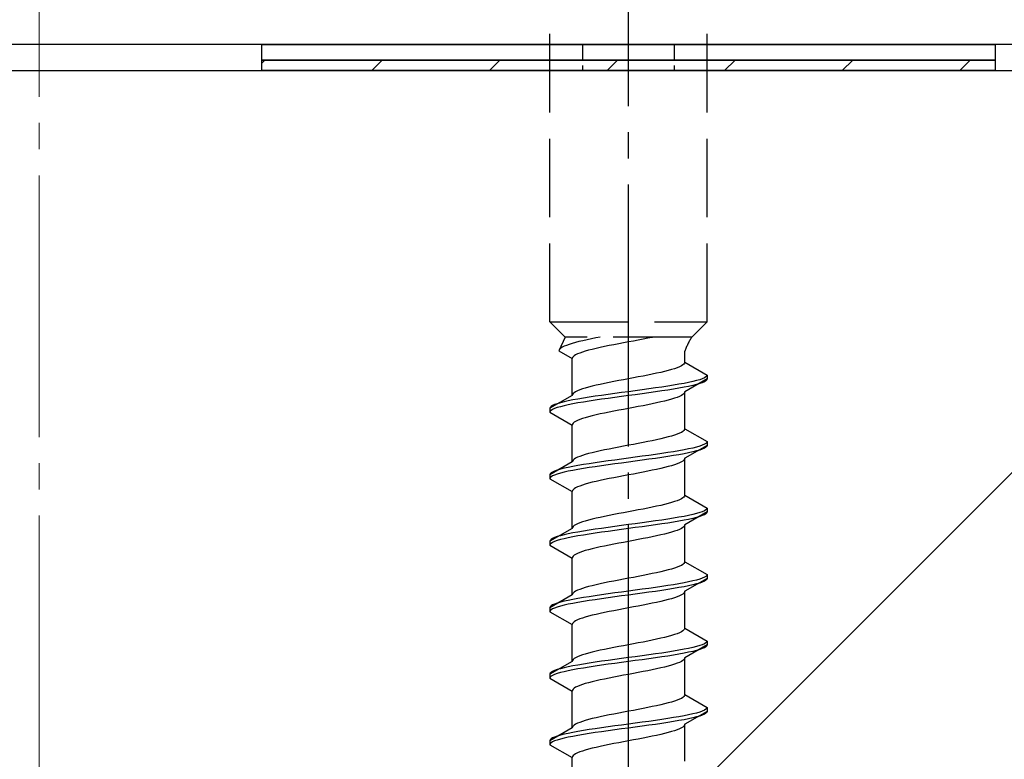
# Model space of a CAD drawing. Extents: x 0 to 1750, y 0 to 2615.
# Drawn here: x 279 to 317, y 604 to 633 of the extents above; entities that cross this region are included whole.
import ezdxf

# ---------------------------------------------------------------- set-up
doc = ezdxf.new("R2010")
doc.units = 0
doc.linetypes.add('YCENTER_1', pattern=[13, 10, -1, 1, -1])
doc.linetypes.add('YHIDDEN_1', pattern=[4, 3, -1])
for name, color, linetype, lineweight in [('YKK_13', 4, 'CONTINUOUS', 30), ('YSS_K', 3, 'CONTINUOUS', 13), ('YSS_KE', 3, 'CONTINUOUS', 30)]:
    doc.layers.add(name, color=color, linetype=linetype, lineweight=lineweight)

msp = doc.modelspace()

# ---------------------------------------------------------------- linework, layer by layer
at = {"layer": 'YKK_13', "linetype": 'YCENTER_1'}
msp.add_line((302.5, 577.329), (302.5, 645.728), dxfattribs=at)
at = {"layer": 'YKK_13', "linetype": 'YHIDDEN_1'}
for p, q in [((299.5, 621.084), (299.5, 635.584)), ((305.5, 621.084), (305.5, 635.584)), ((299.5, 621.084), (305.5, 621.084)), ((299.5, 621.084), (300.08, 620.504)), ((305.5, 621.084), (304.92, 620.504)), ((300.08, 620.504), (299.842, 619.977)), ((304.92, 620.504), (300.08, 620.504)), ((300.472, 620.294), (300.345, 620.259)), ((300.61, 620.33), (300.472, 620.294)), ((300.759, 620.365), (300.61, 620.33)), ((300.917, 620.4), (300.759, 620.365)), ((301.083, 620.436), (300.917, 620.4)), ((301.257, 620.471), (301.083, 620.436)), ((301.423, 620.504), (301.257, 620.471)), ((302.5, 620.319), (302.313, 620.283)), ((302.687, 620.354), (302.5, 620.319)), ((302.873, 620.389), (302.687, 620.354)), ((303.056, 620.424), (302.873, 620.389)), ((303.235, 620.46), (303.056, 620.424)), ((303.409, 620.495), (303.235, 620.46)), ((303.449, 620.504), (303.409, 620.495)), ((299.85, 620.012), (299.842, 619.977)), ((299.842, 619.977), (300.35, 619.684)), ((299.875, 620.047), (299.85, 620.012)), ((299.915, 620.083), (299.875, 620.047)), ((299.972, 620.118), (299.915, 620.083)), ((300.043, 620.153), (299.972, 620.118)), ((300.13, 620.189), (300.043, 620.153)), ((300.231, 620.224), (300.13, 620.189)), ((300.345, 620.259), (300.231, 620.224)), ((300.739, 619.931), (300.638, 619.895)), ((300.853, 619.966), (300.739, 619.931)), ((300.98, 620.001), (300.853, 619.966)), ((301.118, 620.036), (300.98, 620.001)), ((301.267, 620.072), (301.118, 620.036)), ((301.425, 620.107), (301.267, 620.072)), ((301.591, 620.142), (301.425, 620.107)), ((301.765, 620.178), (301.591, 620.142)), ((301.944, 620.213), (301.765, 620.178)), ((302.127, 620.248), (301.944, 620.213)), ((302.313, 620.283), (302.127, 620.248)), ((304.65, 619.545), (304.65, 619.965)), ((300.358, 619.719), (300.35, 619.684)), ((300.35, 618.275), (300.35, 619.684)), ((300.383, 619.754), (300.358, 619.719)), ((300.423, 619.789), (300.383, 619.754)), ((300.48, 619.825), (300.423, 619.789)), ((300.551, 619.86), (300.48, 619.825)), ((300.638, 619.895), (300.551, 619.86)), ((304.65, 619.545), (304.642, 619.51)), ((304.65, 619.545), (305.5, 619.054)), ((303.882, 619.192), (303.733, 619.157)), ((304.02, 619.228), (303.882, 619.192)), ((304.147, 619.263), (304.02, 619.228)), ((304.261, 619.298), (304.147, 619.263)), ((304.362, 619.333), (304.261, 619.298)), ((304.449, 619.369), (304.362, 619.333)), ((304.52, 619.404), (304.449, 619.369)), ((304.577, 619.439), (304.52, 619.404)), ((304.617, 619.475), (304.577, 619.439)), ((304.642, 619.51), (304.617, 619.475)), ((301.944, 618.804), (301.765, 618.769)), ((302.127, 618.84), (301.944, 618.804)), ((302.313, 618.875), (302.127, 618.84)), ((302.5, 618.91), (302.313, 618.875)), ((302.687, 618.945), (302.5, 618.91)), ((302.873, 618.981), (302.687, 618.945)), ((303.056, 619.016), (302.873, 618.981)), ((303.235, 619.051), (303.056, 619.016)), ((303.409, 619.087), (303.235, 619.051)), ((303.575, 619.122), (303.409, 619.087)), ((303.733, 619.157), (303.575, 619.122)), ((305.5, 618.904), (304.65, 618.414)), ((304.957, 618.807), (304.798, 618.772)), ((305.098, 618.843), (304.957, 618.807)), ((305.219, 618.878), (305.098, 618.843)), ((305.319, 618.913), (305.219, 618.878)), ((305.398, 618.949), (305.319, 618.913)), ((305.398, 618.799), (305.319, 618.763)), ((305.454, 618.984), (305.398, 618.949)), ((305.454, 618.834), (305.398, 618.799)), ((305.489, 619.019), (305.454, 618.984)), ((305.489, 618.869), (305.454, 618.834)), ((305.5, 619.054), (305.489, 619.019)), ((305.5, 618.904), (305.489, 618.869)), ((305.5, 619.054), (305.5, 618.904)), ((300.48, 618.416), (300.423, 618.381)), ((300.551, 618.452), (300.48, 618.416)), ((300.638, 618.487), (300.551, 618.452)), ((300.739, 618.522), (300.638, 618.487)), ((300.853, 618.557), (300.739, 618.522)), ((300.98, 618.593), (300.853, 618.557)), ((301.118, 618.628), (300.98, 618.593)), ((301.267, 618.663), (301.118, 618.628)), ((301.425, 618.698), (301.267, 618.663)), ((301.591, 618.734), (301.425, 618.698)), ((301.765, 618.769), (301.591, 618.734)), ((302.5, 618.419), (302.239, 618.384)), ((302.761, 618.455), (302.5, 618.419)), ((303.021, 618.49), (302.761, 618.455)), ((303.276, 618.525), (303.021, 618.49)), ((303.526, 618.56), (303.276, 618.525)), ((303.768, 618.596), (303.526, 618.56)), ((303.768, 618.446), (303.526, 618.41)), ((304, 618.631), (303.768, 618.596)), ((304, 618.481), (303.768, 618.446)), ((304.221, 618.666), (304, 618.631)), ((304.221, 618.516), (304, 618.481)), ((304.428, 618.702), (304.221, 618.666)), ((304.428, 618.552), (304.221, 618.516)), ((304.621, 618.737), (304.428, 618.702)), ((304.621, 618.587), (304.428, 618.552)), ((304.798, 618.772), (304.621, 618.737)), ((304.798, 618.622), (304.621, 618.587)), ((304.65, 618.414), (304.642, 618.378)), ((304.65, 617.005), (304.65, 618.414)), ((304.957, 618.657), (304.798, 618.622)), ((305.098, 618.693), (304.957, 618.657)), ((305.219, 618.728), (305.098, 618.693)), ((305.319, 618.763), (305.219, 618.728)), ((300.35, 618.275), (299.5, 617.784)), ((300.202, 618.067), (300.043, 618.031)), ((300.379, 618.102), (300.202, 618.067)), ((300.358, 618.31), (300.35, 618.275)), ((300.383, 618.346), (300.358, 618.31)), ((300.572, 618.137), (300.379, 618.102)), ((300.423, 618.381), (300.383, 618.346)), ((300.779, 618.172), (300.572, 618.137)), ((301, 618.208), (300.779, 618.172)), ((301, 618.058), (300.779, 618.022)), ((301.232, 618.243), (301, 618.208)), ((301.232, 618.093), (301, 618.058)), ((301.474, 618.278), (301.232, 618.243)), ((301.474, 618.128), (301.232, 618.093)), ((301.724, 618.314), (301.474, 618.278)), ((301.724, 618.164), (301.474, 618.128)), ((301.979, 618.349), (301.724, 618.314)), ((301.979, 618.199), (301.724, 618.164)), ((302.239, 618.384), (301.979, 618.349)), ((302.239, 618.234), (301.979, 618.199)), ((302.5, 618.269), (302.239, 618.234)), ((302.761, 618.305), (302.5, 618.269)), ((303.021, 618.34), (302.761, 618.305)), ((303.276, 618.375), (303.021, 618.34)), ((303.526, 618.41), (303.276, 618.375)), ((303.882, 618.061), (303.733, 618.026)), ((304.02, 618.096), (303.882, 618.061)), ((304.147, 618.131), (304.02, 618.096)), ((304.261, 618.167), (304.147, 618.131)), ((304.362, 618.202), (304.261, 618.167)), ((304.449, 618.237), (304.362, 618.202)), ((304.52, 618.273), (304.449, 618.237)), ((304.577, 618.308), (304.52, 618.273)), ((304.617, 618.343), (304.577, 618.308)), ((304.642, 618.378), (304.617, 618.343)), ((299.511, 617.82), (299.5, 617.784)), ((299.5, 617.784), (299.5, 617.634)), ((299.511, 617.67), (299.5, 617.634)), ((299.546, 617.855), (299.511, 617.82)), ((299.546, 617.705), (299.511, 617.67)), ((299.602, 617.89), (299.546, 617.855)), ((299.602, 617.74), (299.546, 617.705)), ((299.681, 617.925), (299.602, 617.89)), ((299.681, 617.775), (299.602, 617.74)), ((299.781, 617.961), (299.681, 617.925)), ((299.781, 617.811), (299.681, 617.775)), ((299.902, 617.996), (299.781, 617.961)), ((299.902, 617.846), (299.781, 617.811)), ((300.043, 618.031), (299.902, 617.996)), ((300.043, 617.881), (299.902, 617.846)), ((300.202, 617.917), (300.043, 617.881)), ((300.379, 617.952), (300.202, 617.917)), ((300.572, 617.987), (300.379, 617.952)), ((300.779, 618.022), (300.572, 617.987)), ((301.944, 617.673), (301.765, 617.638)), ((302.127, 617.708), (301.944, 617.673)), ((302.313, 617.743), (302.127, 617.708)), ((302.5, 617.779), (302.313, 617.743)), ((302.687, 617.814), (302.5, 617.779)), ((302.873, 617.849), (302.687, 617.814)), ((303.056, 617.884), (302.873, 617.849)), ((303.235, 617.92), (303.056, 617.884)), ((303.409, 617.955), (303.235, 617.92)), ((303.575, 617.99), (303.409, 617.955)), ((303.733, 618.026), (303.575, 617.99)), ((299.5, 617.634), (300.35, 617.144)), ((300.551, 617.32), (300.48, 617.285)), ((300.638, 617.355), (300.551, 617.32)), ((300.739, 617.391), (300.638, 617.355)), ((300.853, 617.426), (300.739, 617.391)), ((300.98, 617.461), (300.853, 617.426)), ((301.118, 617.496), (300.98, 617.461)), ((301.267, 617.532), (301.118, 617.496)), ((301.425, 617.567), (301.267, 617.532)), ((301.591, 617.602), (301.425, 617.567)), ((301.765, 617.638), (301.591, 617.602)), ((300.358, 617.179), (300.35, 617.144)), ((300.35, 615.735), (300.35, 617.144)), ((300.383, 617.214), (300.358, 617.179)), ((300.423, 617.249), (300.383, 617.214)), ((300.48, 617.285), (300.423, 617.249)), ((304.617, 616.935), (304.577, 616.899)), ((304.642, 616.97), (304.617, 616.935)), ((304.65, 617.005), (304.642, 616.97)), ((304.65, 617.005), (305.5, 616.514)), ((303.409, 616.547), (303.235, 616.511)), ((303.575, 616.582), (303.409, 616.547)), ((303.733, 616.617), (303.575, 616.582)), ((303.882, 616.652), (303.733, 616.617)), ((304.02, 616.688), (303.882, 616.652)), ((304.147, 616.723), (304.02, 616.688)), ((304.261, 616.758), (304.147, 616.723)), ((304.362, 616.793), (304.261, 616.758)), ((304.449, 616.829), (304.362, 616.793)), ((304.52, 616.864), (304.449, 616.829)), ((304.577, 616.899), (304.52, 616.864)), ((301.425, 616.158), (301.267, 616.123)), ((301.591, 616.194), (301.425, 616.158)), ((301.765, 616.229), (301.591, 616.194)), ((301.944, 616.264), (301.765, 616.229)), ((302.127, 616.3), (301.944, 616.264)), ((302.313, 616.335), (302.127, 616.3)), ((302.5, 616.37), (302.313, 616.335)), ((302.687, 616.405), (302.5, 616.37)), ((302.873, 616.441), (302.687, 616.405)), ((303.056, 616.476), (302.873, 616.441)), ((303.235, 616.511), (303.056, 616.476)), ((304.428, 616.162), (304.221, 616.126)), ((304.621, 616.197), (304.428, 616.162)), ((304.798, 616.232), (304.621, 616.197)), ((305.5, 616.364), (304.65, 615.874)), ((304.957, 616.267), (304.798, 616.232)), ((305.098, 616.303), (304.957, 616.267)), ((305.219, 616.338), (305.098, 616.303)), ((305.219, 616.188), (305.098, 616.153)), ((305.319, 616.373), (305.219, 616.338)), ((305.319, 616.223), (305.219, 616.188)), ((305.398, 616.409), (305.319, 616.373)), ((305.398, 616.259), (305.319, 616.223)), ((305.454, 616.444), (305.398, 616.409)), ((305.454, 616.294), (305.398, 616.259)), ((305.489, 616.479), (305.454, 616.444)), ((305.489, 616.329), (305.454, 616.294)), ((305.5, 616.514), (305.489, 616.479)), ((305.5, 616.364), (305.489, 616.329)), ((305.5, 616.514), (305.5, 616.364)), ((300.383, 615.806), (300.358, 615.77)), ((300.423, 615.841), (300.383, 615.806)), ((300.48, 615.876), (300.423, 615.841)), ((300.551, 615.912), (300.48, 615.876)), ((300.638, 615.947), (300.551, 615.912)), ((300.739, 615.982), (300.638, 615.947)), ((300.853, 616.017), (300.739, 615.982)), ((300.98, 616.053), (300.853, 616.017)), ((301.118, 616.088), (300.98, 616.053)), ((301.267, 616.123), (301.118, 616.088)), ((301.979, 615.809), (301.724, 615.774)), ((302.239, 615.844), (301.979, 615.809)), ((302.5, 615.879), (302.239, 615.844)), ((302.761, 615.915), (302.5, 615.879)), ((303.021, 615.95), (302.761, 615.915)), ((303.021, 615.8), (302.761, 615.765)), ((303.276, 615.985), (303.021, 615.95)), ((303.276, 615.835), (303.021, 615.8)), ((303.526, 616.02), (303.276, 615.985)), ((303.526, 615.87), (303.276, 615.835)), ((303.768, 616.056), (303.526, 616.02)), ((303.768, 615.906), (303.526, 615.87)), ((304, 616.091), (303.768, 616.056)), ((304, 615.941), (303.768, 615.906)), ((304.221, 616.126), (304, 616.091)), ((304.221, 615.976), (304, 615.941)), ((304.428, 616.012), (304.221, 615.976)), ((304.621, 616.047), (304.428, 616.012)), ((304.617, 615.803), (304.577, 615.768)), ((304.642, 615.838), (304.617, 615.803)), ((304.798, 616.082), (304.621, 616.047)), ((304.65, 615.874), (304.642, 615.838)), ((304.65, 614.465), (304.65, 615.874)), ((304.957, 616.117), (304.798, 616.082)), ((305.098, 616.153), (304.957, 616.117)), ((300.35, 615.735), (299.5, 615.244)), ((299.781, 615.421), (299.681, 615.385)), ((299.902, 615.456), (299.781, 615.421)), ((300.043, 615.491), (299.902, 615.456)), ((300.202, 615.527), (300.043, 615.491)), ((300.379, 615.562), (300.202, 615.527)), ((300.379, 615.412), (300.202, 615.377)), ((300.358, 615.77), (300.35, 615.735)), ((300.572, 615.597), (300.379, 615.562)), ((300.572, 615.447), (300.379, 615.412)), ((300.779, 615.632), (300.572, 615.597)), ((300.779, 615.482), (300.572, 615.447)), ((301, 615.668), (300.779, 615.632)), ((301, 615.518), (300.779, 615.482)), ((301.232, 615.703), (301, 615.668)), ((301.232, 615.553), (301, 615.518)), ((301.474, 615.738), (301.232, 615.703)), ((301.474, 615.588), (301.232, 615.553)), ((301.724, 615.774), (301.474, 615.738)), ((301.724, 615.624), (301.474, 615.588)), ((301.979, 615.659), (301.724, 615.624)), ((302.239, 615.694), (301.979, 615.659)), ((302.5, 615.729), (302.239, 615.694)), ((302.761, 615.765), (302.5, 615.729)), ((303.409, 615.415), (303.235, 615.38)), ((303.575, 615.45), (303.409, 615.415)), ((303.733, 615.486), (303.575, 615.45)), ((303.882, 615.521), (303.733, 615.486)), ((304.02, 615.556), (303.882, 615.521)), ((304.147, 615.591), (304.02, 615.556)), ((304.261, 615.627), (304.147, 615.591)), ((304.362, 615.662), (304.261, 615.627)), ((304.449, 615.697), (304.362, 615.662)), ((304.52, 615.733), (304.449, 615.697)), ((304.577, 615.768), (304.52, 615.733)), ((299.511, 615.28), (299.5, 615.244)), ((299.5, 615.244), (299.5, 615.094)), ((299.511, 615.13), (299.5, 615.094)), ((299.5, 615.094), (300.35, 614.604)), ((299.546, 615.315), (299.511, 615.28)), ((299.546, 615.165), (299.511, 615.13)), ((299.602, 615.35), (299.546, 615.315)), ((299.602, 615.2), (299.546, 615.165)), ((299.681, 615.385), (299.602, 615.35)), ((299.681, 615.235), (299.602, 615.2)), ((299.781, 615.271), (299.681, 615.235)), ((299.902, 615.306), (299.781, 615.271)), ((300.043, 615.341), (299.902, 615.306)), ((300.202, 615.377), (300.043, 615.341)), ((301.591, 615.062), (301.425, 615.027)), ((301.765, 615.098), (301.591, 615.062)), ((301.944, 615.133), (301.765, 615.098)), ((302.127, 615.168), (301.944, 615.133)), ((302.313, 615.203), (302.127, 615.168)), ((302.5, 615.239), (302.313, 615.203)), ((302.687, 615.274), (302.5, 615.239)), ((302.873, 615.309), (302.687, 615.274)), ((303.056, 615.344), (302.873, 615.309)), ((303.235, 615.38), (303.056, 615.344)), ((300.383, 614.674), (300.358, 614.639)), ((300.423, 614.709), (300.383, 614.674)), ((300.48, 614.745), (300.423, 614.709)), ((300.551, 614.78), (300.48, 614.745)), ((300.638, 614.815), (300.551, 614.78)), ((300.739, 614.851), (300.638, 614.815)), ((300.853, 614.886), (300.739, 614.851)), ((300.98, 614.921), (300.853, 614.886)), ((301.118, 614.956), (300.98, 614.921)), ((301.267, 614.992), (301.118, 614.956)), ((301.425, 615.027), (301.267, 614.992)), ((300.358, 614.639), (300.35, 614.604)), ((300.35, 613.195), (300.35, 614.604)), ((304.449, 614.289), (304.362, 614.253)), ((304.52, 614.324), (304.449, 614.289)), ((304.577, 614.359), (304.52, 614.324)), ((304.617, 614.395), (304.577, 614.359)), ((304.642, 614.43), (304.617, 614.395)), ((304.65, 614.465), (304.642, 614.43)), ((304.65, 614.465), (305.5, 613.974)), ((303.056, 613.936), (302.873, 613.901)), ((303.235, 613.971), (303.056, 613.936)), ((303.409, 614.007), (303.235, 613.971)), ((303.575, 614.042), (303.409, 614.007)), ((303.733, 614.077), (303.575, 614.042)), ((303.882, 614.112), (303.733, 614.077)), ((304.02, 614.148), (303.882, 614.112)), ((304.147, 614.183), (304.02, 614.148)), ((304.261, 614.218), (304.147, 614.183)), ((304.362, 614.253), (304.261, 614.218)), ((305.454, 613.904), (305.398, 613.869)), ((305.489, 613.939), (305.454, 613.904)), ((305.5, 613.974), (305.489, 613.939)), ((305.5, 613.974), (305.5, 613.824)), ((301.118, 613.548), (300.98, 613.513)), ((301.267, 613.583), (301.118, 613.548)), ((301.425, 613.618), (301.267, 613.583)), ((301.591, 613.654), (301.425, 613.618)), ((301.765, 613.689), (301.591, 613.654)), ((301.944, 613.724), (301.765, 613.689)), ((302.127, 613.76), (301.944, 613.724)), ((302.313, 613.795), (302.127, 613.76)), ((302.5, 613.83), (302.313, 613.795)), ((302.687, 613.865), (302.5, 613.83)), ((302.873, 613.901), (302.687, 613.865)), ((304, 613.551), (303.768, 613.516)), ((304.221, 613.586), (304, 613.551)), ((304.428, 613.622), (304.221, 613.586)), ((304.621, 613.657), (304.428, 613.622)), ((304.798, 613.692), (304.621, 613.657)), ((304.798, 613.542), (304.621, 613.507)), ((305.5, 613.824), (304.65, 613.334)), ((304.957, 613.727), (304.798, 613.692)), ((304.957, 613.577), (304.798, 613.542)), ((305.098, 613.763), (304.957, 613.727)), ((305.098, 613.613), (304.957, 613.577)), ((305.219, 613.798), (305.098, 613.763)), ((305.219, 613.648), (305.098, 613.613)), ((305.319, 613.833), (305.219, 613.798)), ((305.319, 613.683), (305.219, 613.648)), ((305.398, 613.869), (305.319, 613.833)), ((305.398, 613.719), (305.319, 613.683)), ((305.454, 613.754), (305.398, 613.719)), ((305.489, 613.789), (305.454, 613.754)), ((305.5, 613.824), (305.489, 613.789)), ((300.35, 613.195), (299.5, 612.704)), ((300.358, 613.23), (300.35, 613.195)), ((300.383, 613.266), (300.358, 613.23)), ((300.423, 613.301), (300.383, 613.266)), ((300.48, 613.336), (300.423, 613.301)), ((300.551, 613.372), (300.48, 613.336)), ((300.638, 613.407), (300.551, 613.372)), ((300.739, 613.442), (300.638, 613.407)), ((300.853, 613.477), (300.739, 613.442)), ((300.98, 613.513), (300.853, 613.477)), ((301.232, 613.163), (301, 613.128)), ((301.474, 613.198), (301.232, 613.163)), ((301.724, 613.234), (301.474, 613.198)), ((301.979, 613.269), (301.724, 613.234)), ((302.239, 613.304), (301.979, 613.269)), ((302.239, 613.154), (301.979, 613.119)), ((302.5, 613.339), (302.239, 613.304)), ((302.5, 613.189), (302.239, 613.154)), ((302.761, 613.375), (302.5, 613.339)), ((302.761, 613.225), (302.5, 613.189)), ((303.021, 613.41), (302.761, 613.375)), ((303.021, 613.26), (302.761, 613.225)), ((303.276, 613.445), (303.021, 613.41)), ((303.276, 613.295), (303.021, 613.26)), ((303.526, 613.48), (303.276, 613.445)), ((303.526, 613.33), (303.276, 613.295)), ((303.768, 613.516), (303.526, 613.48)), ((303.768, 613.366), (303.526, 613.33)), ((304, 613.401), (303.768, 613.366)), ((304.221, 613.436), (304, 613.401)), ((304.428, 613.472), (304.221, 613.436)), ((304.449, 613.157), (304.362, 613.122)), ((304.621, 613.507), (304.428, 613.472)), ((304.52, 613.193), (304.449, 613.157)), ((304.577, 613.228), (304.52, 613.193)), ((304.617, 613.263), (304.577, 613.228)), ((304.642, 613.298), (304.617, 613.263)), ((304.65, 613.334), (304.642, 613.298)), ((304.65, 611.925), (304.65, 613.334)), ((299.546, 612.775), (299.511, 612.74)), ((299.602, 612.81), (299.546, 612.775)), ((299.681, 612.845), (299.602, 612.81)), ((299.781, 612.881), (299.681, 612.845)), ((299.902, 612.916), (299.781, 612.881)), ((300.043, 612.951), (299.902, 612.916)), ((300.043, 612.801), (299.902, 612.766)), ((300.202, 612.987), (300.043, 612.951)), ((300.202, 612.837), (300.043, 612.801)), ((300.379, 613.022), (300.202, 612.987)), ((300.379, 612.872), (300.202, 612.837)), ((300.572, 613.057), (300.379, 613.022)), ((300.572, 612.907), (300.379, 612.872)), ((300.779, 613.092), (300.572, 613.057)), ((300.779, 612.942), (300.572, 612.907)), ((301, 613.128), (300.779, 613.092)), ((301, 612.978), (300.779, 612.942)), ((301.232, 613.013), (301, 612.978)), ((301.474, 613.048), (301.232, 613.013)), ((301.724, 613.084), (301.474, 613.048)), ((301.979, 613.119), (301.724, 613.084)), ((303.056, 612.804), (302.873, 612.769)), ((303.235, 612.84), (303.056, 612.804)), ((303.409, 612.875), (303.235, 612.84)), ((303.575, 612.91), (303.409, 612.875)), ((303.733, 612.946), (303.575, 612.91)), ((303.882, 612.981), (303.733, 612.946)), ((304.02, 613.016), (303.882, 612.981)), ((304.147, 613.051), (304.02, 613.016)), ((304.261, 613.087), (304.147, 613.051)), ((304.362, 613.122), (304.261, 613.087)), ((299.511, 612.74), (299.5, 612.704)), ((299.5, 612.704), (299.5, 612.554)), ((299.511, 612.59), (299.5, 612.554)), ((299.5, 612.554), (300.35, 612.064)), ((299.546, 612.625), (299.511, 612.59)), ((299.602, 612.66), (299.546, 612.625)), ((299.681, 612.695), (299.602, 612.66)), ((299.781, 612.731), (299.681, 612.695)), ((299.902, 612.766), (299.781, 612.731)), ((301.118, 612.416), (300.98, 612.381)), ((301.267, 612.452), (301.118, 612.416)), ((301.425, 612.487), (301.267, 612.452)), ((301.591, 612.522), (301.425, 612.487)), ((301.765, 612.558), (301.591, 612.522)), ((301.944, 612.593), (301.765, 612.558)), ((302.127, 612.628), (301.944, 612.593)), ((302.313, 612.663), (302.127, 612.628)), ((302.5, 612.699), (302.313, 612.663)), ((302.687, 612.734), (302.5, 612.699)), ((302.873, 612.769), (302.687, 612.734)), ((300.358, 612.099), (300.35, 612.064)), ((300.35, 610.655), (300.35, 612.064)), ((300.383, 612.134), (300.358, 612.099)), ((300.423, 612.169), (300.383, 612.134)), ((300.48, 612.205), (300.423, 612.169)), ((300.551, 612.24), (300.48, 612.205)), ((300.638, 612.275), (300.551, 612.24)), ((300.739, 612.311), (300.638, 612.275)), ((300.853, 612.346), (300.739, 612.311)), ((300.98, 612.381), (300.853, 612.346)), ((304.261, 611.678), (304.147, 611.643)), ((304.362, 611.713), (304.261, 611.678)), ((304.449, 611.749), (304.362, 611.713)), ((304.52, 611.784), (304.449, 611.749)), ((304.577, 611.819), (304.52, 611.784)), ((304.617, 611.855), (304.577, 611.819)), ((304.642, 611.89), (304.617, 611.855)), ((304.65, 611.925), (304.642, 611.89)), ((304.65, 611.925), (305.5, 611.434)), ((302.5, 611.29), (302.313, 611.255)), ((302.687, 611.325), (302.5, 611.29)), ((302.873, 611.361), (302.687, 611.325)), ((303.056, 611.396), (302.873, 611.361)), ((303.235, 611.431), (303.056, 611.396)), ((303.409, 611.467), (303.235, 611.431)), ((303.575, 611.502), (303.409, 611.467)), ((303.733, 611.537), (303.575, 611.502)), ((303.882, 611.572), (303.733, 611.537)), ((304.02, 611.608), (303.882, 611.572)), ((304.147, 611.643), (304.02, 611.608)), ((305.5, 611.284), (304.65, 610.794)), ((305.319, 611.293), (305.219, 611.258)), ((305.398, 611.329), (305.319, 611.293)), ((305.454, 611.364), (305.398, 611.329)), ((305.489, 611.399), (305.454, 611.364)), ((305.5, 611.434), (305.489, 611.399)), ((305.5, 611.284), (305.489, 611.249)), ((305.5, 611.434), (305.5, 611.284)), ((300.739, 610.902), (300.638, 610.867)), ((300.853, 610.937), (300.739, 610.902)), ((300.98, 610.973), (300.853, 610.937)), ((301.118, 611.008), (300.98, 610.973)), ((301.267, 611.043), (301.118, 611.008)), ((301.425, 611.078), (301.267, 611.043)), ((301.591, 611.114), (301.425, 611.078)), ((301.765, 611.149), (301.591, 611.114)), ((301.944, 611.184), (301.765, 611.149)), ((302.127, 611.22), (301.944, 611.184)), ((302.313, 611.255), (302.127, 611.22)), ((303.276, 610.905), (303.021, 610.87)), ((303.526, 610.94), (303.276, 610.905)), ((303.768, 610.976), (303.526, 610.94)), ((304, 611.011), (303.768, 610.976)), ((304.221, 611.046), (304, 611.011)), ((304.221, 610.896), (304, 610.861)), ((304.428, 611.082), (304.221, 611.046)), ((304.428, 610.932), (304.221, 610.896)), ((304.621, 611.117), (304.428, 611.082)), ((304.621, 610.967), (304.428, 610.932)), ((304.798, 611.152), (304.621, 611.117)), ((304.798, 611.002), (304.621, 610.967)), ((304.957, 611.187), (304.798, 611.152)), ((304.957, 611.037), (304.798, 611.002)), ((305.098, 611.223), (304.957, 611.187)), ((305.098, 611.073), (304.957, 611.037)), ((305.219, 611.258), (305.098, 611.223)), ((305.219, 611.108), (305.098, 611.073)), ((305.319, 611.143), (305.219, 611.108)), ((305.398, 611.179), (305.319, 611.143)), ((305.454, 611.214), (305.398, 611.179)), ((305.489, 611.249), (305.454, 611.214)), ((300.35, 610.655), (299.5, 610.164)), ((300.358, 610.69), (300.35, 610.655)), ((300.383, 610.726), (300.358, 610.69)), ((300.423, 610.761), (300.383, 610.726)), ((300.48, 610.796), (300.423, 610.761)), ((300.551, 610.832), (300.48, 610.796)), ((300.638, 610.867), (300.551, 610.832)), ((300.779, 610.552), (300.572, 610.517)), ((301, 610.588), (300.779, 610.552)), ((301.232, 610.623), (301, 610.588)), ((301.474, 610.658), (301.232, 610.623)), ((301.724, 610.694), (301.474, 610.658)), ((301.724, 610.544), (301.474, 610.508)), ((301.979, 610.729), (301.724, 610.694)), ((301.979, 610.579), (301.724, 610.544)), ((302.239, 610.764), (301.979, 610.729)), ((302.239, 610.614), (301.979, 610.579)), ((302.5, 610.799), (302.239, 610.764)), ((302.5, 610.649), (302.239, 610.614)), ((302.761, 610.835), (302.5, 610.799)), ((302.761, 610.685), (302.5, 610.649)), ((303.021, 610.87), (302.761, 610.835)), ((303.021, 610.72), (302.761, 610.685)), ((303.276, 610.755), (303.021, 610.72)), ((303.526, 610.79), (303.276, 610.755)), ((303.768, 610.826), (303.526, 610.79)), ((304, 610.861), (303.768, 610.826)), ((304.261, 610.547), (304.147, 610.511)), ((304.362, 610.582), (304.261, 610.547)), ((304.449, 610.617), (304.362, 610.582)), ((304.52, 610.653), (304.449, 610.617)), ((304.577, 610.688), (304.52, 610.653)), ((304.617, 610.723), (304.577, 610.688)), ((304.642, 610.758), (304.617, 610.723)), ((304.65, 610.794), (304.642, 610.758)), ((304.65, 609.385), (304.65, 610.794)), ((299.511, 610.2), (299.5, 610.164)), ((299.5, 610.164), (299.5, 610.014)), ((299.546, 610.235), (299.511, 610.2)), ((299.602, 610.27), (299.546, 610.235)), ((299.681, 610.305), (299.602, 610.27)), ((299.681, 610.155), (299.602, 610.12)), ((299.781, 610.341), (299.681, 610.305)), ((299.781, 610.191), (299.681, 610.155)), ((299.902, 610.376), (299.781, 610.341)), ((299.902, 610.226), (299.781, 610.191)), ((300.043, 610.411), (299.902, 610.376)), ((300.043, 610.261), (299.902, 610.226)), ((300.202, 610.447), (300.043, 610.411)), ((300.202, 610.297), (300.043, 610.261)), ((300.379, 610.482), (300.202, 610.447)), ((300.379, 610.332), (300.202, 610.297)), ((300.572, 610.517), (300.379, 610.482)), ((300.572, 610.367), (300.379, 610.332)), ((300.779, 610.402), (300.572, 610.367)), ((301, 610.438), (300.779, 610.402)), ((301.232, 610.473), (301, 610.438)), ((301.474, 610.508), (301.232, 610.473)), ((302.5, 610.159), (302.313, 610.123)), ((302.687, 610.194), (302.5, 610.159)), ((302.873, 610.229), (302.687, 610.194)), ((303.056, 610.264), (302.873, 610.229)), ((303.235, 610.3), (303.056, 610.264)), ((303.409, 610.335), (303.235, 610.3)), ((303.575, 610.37), (303.409, 610.335)), ((303.733, 610.406), (303.575, 610.37)), ((303.882, 610.441), (303.733, 610.406)), ((304.02, 610.476), (303.882, 610.441)), ((304.147, 610.511), (304.02, 610.476)), ((299.511, 610.05), (299.5, 610.014)), ((299.5, 610.014), (300.35, 609.524)), ((299.546, 610.085), (299.511, 610.05)), ((299.602, 610.12), (299.546, 610.085)), ((300.739, 609.771), (300.638, 609.735)), ((300.853, 609.806), (300.739, 609.771)), ((300.98, 609.841), (300.853, 609.806)), ((301.118, 609.876), (300.98, 609.841)), ((301.267, 609.912), (301.118, 609.876)), ((301.425, 609.947), (301.267, 609.912)), ((301.591, 609.982), (301.425, 609.947)), ((301.765, 610.018), (301.591, 609.982)), ((301.944, 610.053), (301.765, 610.018)), ((302.127, 610.088), (301.944, 610.053)), ((302.313, 610.123), (302.127, 610.088)), ((300.358, 609.559), (300.35, 609.524)), ((300.35, 608.115), (300.35, 609.524)), ((300.383, 609.594), (300.358, 609.559)), ((300.423, 609.629), (300.383, 609.594)), ((300.48, 609.665), (300.423, 609.629)), ((300.551, 609.7), (300.48, 609.665)), ((300.638, 609.735), (300.551, 609.7)), ((303.882, 609.032), (303.733, 608.997)), ((304.02, 609.068), (303.882, 609.032)), ((304.147, 609.103), (304.02, 609.068)), ((304.261, 609.138), (304.147, 609.103)), ((304.362, 609.173), (304.261, 609.138)), ((304.449, 609.209), (304.362, 609.173)), ((304.52, 609.244), (304.449, 609.209)), ((304.577, 609.279), (304.52, 609.244)), ((304.617, 609.315), (304.577, 609.279)), ((304.642, 609.35), (304.617, 609.315)), ((304.65, 609.385), (304.642, 609.35)), ((304.65, 609.385), (305.5, 608.894)), ((301.944, 608.644), (301.765, 608.609)), ((302.127, 608.68), (301.944, 608.644)), ((302.313, 608.715), (302.127, 608.68)), ((302.5, 608.75), (302.313, 608.715)), ((302.687, 608.785), (302.5, 608.75)), ((302.873, 608.821), (302.687, 608.785)), ((303.056, 608.856), (302.873, 608.821)), ((303.235, 608.891), (303.056, 608.856)), ((303.409, 608.927), (303.235, 608.891)), ((303.575, 608.962), (303.409, 608.927)), ((303.733, 608.997), (303.575, 608.962)), ((305.5, 608.744), (304.65, 608.254)), ((304.957, 608.647), (304.798, 608.612)), ((305.098, 608.683), (304.957, 608.647)), ((305.219, 608.718), (305.098, 608.683)), ((305.319, 608.753), (305.219, 608.718)), ((305.398, 608.789), (305.319, 608.753)), ((305.454, 608.824), (305.398, 608.789)), ((305.454, 608.674), (305.398, 608.639)), ((305.489, 608.859), (305.454, 608.824)), ((305.489, 608.709), (305.454, 608.674)), ((305.5, 608.894), (305.489, 608.859)), ((305.5, 608.744), (305.489, 608.709)), ((305.5, 608.894), (305.5, 608.744)), ((300.551, 608.292), (300.48, 608.256)), ((300.638, 608.327), (300.551, 608.292)), ((300.739, 608.362), (300.638, 608.327)), ((300.853, 608.397), (300.739, 608.362)), ((300.98, 608.433), (300.853, 608.397)), ((301.118, 608.468), (300.98, 608.433)), ((301.267, 608.503), (301.118, 608.468)), ((301.425, 608.538), (301.267, 608.503)), ((301.591, 608.574), (301.425, 608.538)), ((301.765, 608.609), (301.591, 608.574)), ((302.761, 608.295), (302.5, 608.259)), ((303.021, 608.33), (302.761, 608.295)), ((303.276, 608.365), (303.021, 608.33)), ((303.526, 608.4), (303.276, 608.365)), ((303.768, 608.436), (303.526, 608.4)), ((303.768, 608.286), (303.526, 608.25)), ((304, 608.471), (303.768, 608.436)), ((304, 608.321), (303.768, 608.286)), ((304.221, 608.506), (304, 608.471)), ((304.221, 608.356), (304, 608.321)), ((304.428, 608.542), (304.221, 608.506)), ((304.428, 608.392), (304.221, 608.356)), ((304.621, 608.577), (304.428, 608.542)), ((304.621, 608.427), (304.428, 608.392)), ((304.798, 608.612), (304.621, 608.577)), ((304.798, 608.462), (304.621, 608.427)), ((304.957, 608.497), (304.798, 608.462)), ((305.098, 608.533), (304.957, 608.497)), ((305.219, 608.568), (305.098, 608.533)), ((305.319, 608.603), (305.219, 608.568)), ((305.398, 608.639), (305.319, 608.603)), ((300.35, 608.115), (299.5, 607.624)), ((300.202, 607.907), (300.043, 607.871)), ((300.379, 607.942), (300.202, 607.907)), ((300.358, 608.15), (300.35, 608.115)), ((300.383, 608.186), (300.358, 608.15)), ((300.572, 607.977), (300.379, 607.942)), ((300.423, 608.221), (300.383, 608.186)), ((300.48, 608.256), (300.423, 608.221)), ((300.779, 608.012), (300.572, 607.977)), ((301, 608.048), (300.779, 608.012)), ((301, 607.898), (300.779, 607.862)), ((301.232, 608.083), (301, 608.048)), ((301.232, 607.933), (301, 607.898)), ((301.474, 608.118), (301.232, 608.083)), ((301.474, 607.968), (301.232, 607.933)), ((301.724, 608.154), (301.474, 608.118)), ((301.724, 608.004), (301.474, 607.968)), ((301.979, 608.189), (301.724, 608.154)), ((301.979, 608.039), (301.724, 608.004)), ((302.239, 608.224), (301.979, 608.189)), ((302.239, 608.074), (301.979, 608.039)), ((302.5, 608.259), (302.239, 608.224)), ((302.5, 608.109), (302.239, 608.074)), ((302.761, 608.145), (302.5, 608.109)), ((303.021, 608.18), (302.761, 608.145)), ((303.276, 608.215), (303.021, 608.18)), ((303.526, 608.25), (303.276, 608.215)), ((303.882, 607.901), (303.733, 607.866)), ((304.02, 607.936), (303.882, 607.901)), ((304.147, 607.971), (304.02, 607.936)), ((304.261, 608.007), (304.147, 607.971)), ((304.362, 608.042), (304.261, 608.007)), ((304.449, 608.077), (304.362, 608.042)), ((304.52, 608.113), (304.449, 608.077)), ((304.577, 608.148), (304.52, 608.113)), ((304.617, 608.183), (304.577, 608.148)), ((304.642, 608.218), (304.617, 608.183)), ((304.65, 608.254), (304.642, 608.218)), ((304.65, 606.845), (304.65, 608.254)), ((299.511, 607.66), (299.5, 607.624)), ((299.5, 607.624), (299.5, 607.474)), ((299.546, 607.695), (299.511, 607.66)), ((299.546, 607.545), (299.511, 607.51)), ((299.602, 607.73), (299.546, 607.695)), ((299.602, 607.58), (299.546, 607.545)), ((299.681, 607.765), (299.602, 607.73)), ((299.681, 607.615), (299.602, 607.58)), ((299.781, 607.801), (299.681, 607.765)), ((299.781, 607.651), (299.681, 607.615)), ((299.902, 607.836), (299.781, 607.801)), ((299.902, 607.686), (299.781, 607.651)), ((300.043, 607.871), (299.902, 607.836)), ((300.043, 607.721), (299.902, 607.686)), ((300.202, 607.757), (300.043, 607.721)), ((300.379, 607.792), (300.202, 607.757)), ((300.572, 607.827), (300.379, 607.792)), ((300.779, 607.862), (300.572, 607.827)), ((301.944, 607.513), (301.765, 607.478)), ((302.127, 607.548), (301.944, 607.513)), ((302.313, 607.583), (302.127, 607.548)), ((302.5, 607.619), (302.313, 607.583)), ((302.687, 607.654), (302.5, 607.619)), ((302.873, 607.689), (302.687, 607.654)), ((303.056, 607.724), (302.873, 607.689)), ((303.235, 607.76), (303.056, 607.724)), ((303.409, 607.795), (303.235, 607.76)), ((303.575, 607.83), (303.409, 607.795)), ((303.733, 607.866), (303.575, 607.83)), ((299.511, 607.51), (299.5, 607.474)), ((299.5, 607.474), (300.35, 606.984)), ((300.551, 607.16), (300.48, 607.125)), ((300.638, 607.195), (300.551, 607.16)), ((300.739, 607.231), (300.638, 607.195)), ((300.853, 607.266), (300.739, 607.231)), ((300.98, 607.301), (300.853, 607.266)), ((301.118, 607.336), (300.98, 607.301)), ((301.267, 607.372), (301.118, 607.336)), ((301.425, 607.407), (301.267, 607.372)), ((301.591, 607.442), (301.425, 607.407)), ((301.765, 607.478), (301.591, 607.442)), ((300.358, 607.019), (300.35, 606.984)), ((300.35, 605.575), (300.35, 606.984)), ((300.383, 607.054), (300.358, 607.019)), ((300.423, 607.089), (300.383, 607.054)), ((300.48, 607.125), (300.423, 607.089)), ((304.617, 606.775), (304.577, 606.739)), ((304.642, 606.81), (304.617, 606.775)), ((304.65, 606.845), (304.642, 606.81)), ((304.65, 606.845), (305.5, 606.354)), ((303.409, 606.387), (303.235, 606.351)), ((303.575, 606.422), (303.409, 606.387)), ((303.733, 606.457), (303.575, 606.422)), ((303.882, 606.492), (303.733, 606.457)), ((304.02, 606.528), (303.882, 606.492)), ((304.147, 606.563), (304.02, 606.528)), ((304.261, 606.598), (304.147, 606.563)), ((304.362, 606.633), (304.261, 606.598)), ((304.449, 606.669), (304.362, 606.633)), ((304.52, 606.704), (304.449, 606.669)), ((304.577, 606.739), (304.52, 606.704)), ((301.591, 606.034), (301.425, 605.998)), ((301.765, 606.069), (301.591, 606.034)), ((301.944, 606.104), (301.765, 606.069)), ((302.127, 606.14), (301.944, 606.104)), ((302.313, 606.175), (302.127, 606.14)), ((302.5, 606.21), (302.313, 606.175)), ((302.687, 606.245), (302.5, 606.21)), ((302.873, 606.281), (302.687, 606.245)), ((303.056, 606.316), (302.873, 606.281)), ((303.235, 606.351), (303.056, 606.316)), ((304.621, 606.037), (304.428, 606.002)), ((304.798, 606.072), (304.621, 606.037)), ((305.5, 606.204), (304.65, 605.714)), ((304.957, 606.107), (304.798, 606.072)), ((305.098, 606.143), (304.957, 606.107)), ((305.219, 606.178), (305.098, 606.143)), ((305.219, 606.028), (305.098, 605.993)), ((305.319, 606.213), (305.219, 606.178)), ((305.319, 606.063), (305.219, 606.028)), ((305.398, 606.249), (305.319, 606.213)), ((305.398, 606.099), (305.319, 606.063)), ((305.454, 606.284), (305.398, 606.249)), ((305.454, 606.134), (305.398, 606.099)), ((305.489, 606.319), (305.454, 606.284)), ((305.489, 606.169), (305.454, 606.134)), ((305.5, 606.354), (305.489, 606.319)), ((305.5, 606.204), (305.489, 606.169)), ((305.5, 606.354), (305.5, 606.204)), ((300.383, 605.646), (300.358, 605.61)), ((300.423, 605.681), (300.383, 605.646)), ((300.48, 605.716), (300.423, 605.681)), ((300.551, 605.752), (300.48, 605.716)), ((300.638, 605.787), (300.551, 605.752)), ((300.739, 605.822), (300.638, 605.787)), ((300.853, 605.857), (300.739, 605.822)), ((300.98, 605.893), (300.853, 605.857)), ((301.118, 605.928), (300.98, 605.893)), ((301.267, 605.963), (301.118, 605.928)), ((301.425, 605.998), (301.267, 605.963)), ((301.979, 605.649), (301.724, 605.614)), ((302.239, 605.684), (301.979, 605.649)), ((302.5, 605.719), (302.239, 605.684)), ((302.761, 605.755), (302.5, 605.719)), ((303.021, 605.79), (302.761, 605.755)), ((303.021, 605.64), (302.761, 605.605)), ((303.276, 605.825), (303.021, 605.79)), ((303.276, 605.675), (303.021, 605.64)), ((303.526, 605.86), (303.276, 605.825)), ((303.526, 605.71), (303.276, 605.675)), ((303.768, 605.896), (303.526, 605.86)), ((303.768, 605.746), (303.526, 605.71)), ((304, 605.931), (303.768, 605.896)), ((304, 605.781), (303.768, 605.746)), ((304.221, 605.966), (304, 605.931)), ((304.221, 605.816), (304, 605.781)), ((304.428, 606.002), (304.221, 605.966)), ((304.428, 605.852), (304.221, 605.816)), ((304.621, 605.887), (304.428, 605.852)), ((304.617, 605.643), (304.577, 605.608)), ((304.642, 605.678), (304.617, 605.643)), ((304.798, 605.922), (304.621, 605.887)), ((304.65, 605.714), (304.642, 605.678)), ((304.65, 604.305), (304.65, 605.714)), ((304.957, 605.957), (304.798, 605.922)), ((305.098, 605.993), (304.957, 605.957)), ((300.35, 605.575), (299.5, 605.084)), ((299.781, 605.261), (299.681, 605.225)), ((299.902, 605.296), (299.781, 605.261)), ((300.043, 605.331), (299.902, 605.296)), ((300.202, 605.367), (300.043, 605.331)), ((300.379, 605.402), (300.202, 605.367)), ((300.358, 605.61), (300.35, 605.575)), ((300.572, 605.437), (300.379, 605.402)), ((300.572, 605.287), (300.379, 605.252)), ((300.779, 605.472), (300.572, 605.437)), ((300.779, 605.322), (300.572, 605.287)), ((301, 605.508), (300.779, 605.472)), ((301, 605.358), (300.779, 605.322)), ((301.232, 605.543), (301, 605.508)), ((301.232, 605.393), (301, 605.358)), ((301.474, 605.578), (301.232, 605.543)), ((301.474, 605.428), (301.232, 605.393)), ((301.724, 605.614), (301.474, 605.578)), ((301.724, 605.464), (301.474, 605.428)), ((301.979, 605.499), (301.724, 605.464)), ((302.239, 605.534), (301.979, 605.499)), ((302.5, 605.569), (302.239, 605.534)), ((302.761, 605.605), (302.5, 605.569)), ((303.575, 605.29), (303.409, 605.255)), ((303.733, 605.326), (303.575, 605.29)), ((303.882, 605.361), (303.733, 605.326)), ((304.02, 605.396), (303.882, 605.361)), ((304.147, 605.431), (304.02, 605.396)), ((304.261, 605.467), (304.147, 605.431)), ((304.362, 605.502), (304.261, 605.467)), ((304.449, 605.537), (304.362, 605.502)), ((304.52, 605.573), (304.449, 605.537)), ((304.577, 605.608), (304.52, 605.573)), ((299.511, 605.12), (299.5, 605.084)), ((299.5, 605.084), (299.5, 604.934)), ((299.511, 604.97), (299.5, 604.934)), ((299.5, 604.934), (300.35, 604.444)), ((299.546, 605.155), (299.511, 605.12)), ((299.546, 605.005), (299.511, 604.97)), ((299.602, 605.19), (299.546, 605.155)), ((299.602, 605.04), (299.546, 605.005)), ((299.681, 605.225), (299.602, 605.19)), ((299.681, 605.075), (299.602, 605.04)), ((299.781, 605.111), (299.681, 605.075)), ((299.902, 605.146), (299.781, 605.111)), ((300.043, 605.181), (299.902, 605.146)), ((300.202, 605.217), (300.043, 605.181)), ((300.379, 605.252), (300.202, 605.217)), ((301.591, 604.902), (301.425, 604.867)), ((301.765, 604.938), (301.591, 604.902)), ((301.944, 604.973), (301.765, 604.938)), ((302.127, 605.008), (301.944, 604.973)), ((302.313, 605.043), (302.127, 605.008)), ((302.5, 605.079), (302.313, 605.043)), ((302.687, 605.114), (302.5, 605.079)), ((302.873, 605.149), (302.687, 605.114)), ((303.056, 605.184), (302.873, 605.149)), ((303.235, 605.22), (303.056, 605.184)), ((303.409, 605.255), (303.235, 605.22)), ((300.383, 604.514), (300.358, 604.479)), ((300.423, 604.549), (300.383, 604.514)), ((300.48, 604.585), (300.423, 604.549)), ((300.551, 604.62), (300.48, 604.585)), ((300.638, 604.655), (300.551, 604.62)), ((300.739, 604.691), (300.638, 604.655)), ((300.853, 604.726), (300.739, 604.691)), ((300.98, 604.761), (300.853, 604.726)), ((301.118, 604.796), (300.98, 604.761)), ((301.267, 604.832), (301.118, 604.796)), ((301.425, 604.867), (301.267, 604.832)), ((300.358, 604.479), (300.35, 604.444)), ((300.35, 603.035), (300.35, 604.444))]:
    msp.add_line(p, q, dxfattribs=at)
at = {"layer": 'YKK_13', "linetype": 'ByBlock', "lineweight": -2}
msp.add_line((317.2, 631.684), (241.5, 631.684), dxfattribs=at)
at = {"layer": 'YKK_13'}
for p, q in [((288.5, 631.684), (316.5, 631.684)), ((288.5, 631.084), (288.5, 631.684)), ((316.5, 631.684), (316.5, 631.084)), ((316.5, 631.084), (288.5, 631.084)), ((288.5, 631.084), (316.5, 631.084)), ((288.5, 630.684), (288.5, 631.084)), ((316.5, 631.084), (316.5, 630.684)), ((316.5, 630.684), (288.5, 630.684))]:
    msp.add_line(p, q, dxfattribs=at)
at = {"layer": 'YKK_13', "linetype": 'YHIDDEN_1', "ltscale": 0.2}
for p, q in [((300.75, 631.684), (300.75, 630.684)), ((304.25, 631.684), (304.25, 630.684))]:
    msp.add_line(p, q, dxfattribs=at)
at = {"layer": 'YKK_13', "linetype": 'Continuous'}
for p, q in [((288.5, 630.973), (288.611, 631.084)), ((292.701, 630.684), (293.101, 631.084)), ((297.191, 630.684), (297.591, 631.084)), ((301.682, 630.684), (302.082, 631.084)), ((306.172, 630.684), (306.572, 631.084)), ((310.662, 630.684), (311.062, 631.084)), ((315.152, 630.684), (315.552, 631.084))]:
    msp.add_line(p, q, dxfattribs=at)
at = {"layer": 'YKK_13', "linetype": 'YHIDDEN_1'}
msp.add_arc((306.859, 619.195), 2.339, 145.9737, 160.7714, dxfattribs=at)
at = {"layer": 'YSS_K', "linetype": 'YCENTER_1'}
msp.add_line((280, 512.684), (280, 669.986), dxfattribs=at)
at = {"layer": 'YSS_K'}
msp.add_line((332.5, 630.684), (227.5, 525.684), dxfattribs=at)
at = {"layer": 'YSS_KE'}
msp.add_line((227.5, 630.684), (332.5, 630.684), dxfattribs=at)

doc.saveas('drawing.dxf')
